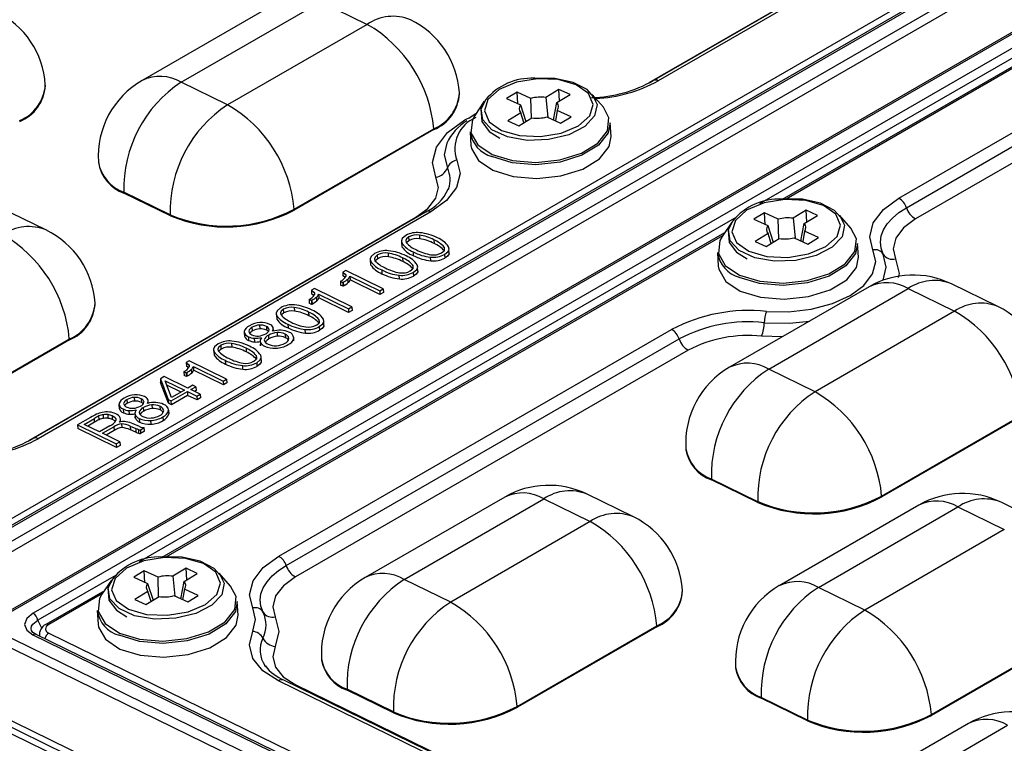
# Model space of a CAD drawing. Units: millimetres. Extents: x -595 to 7902, y -3776 to -2050.
# Drawn here: x 7096 to 7141, y -2388 to -2355 of the extents above; entities that cross this region are included whole.
import ezdxf

# ---------------------------------------------------------------- set-up
doc = ezdxf.new("R2010")
doc.units = ezdxf.units.MM
doc.header["$LTSCALE"] = 2.5
doc.linetypes.add('SLD-Solid', pattern=[0])

msp = doc.modelspace()

# ---------------------------------------------------------------- linework, layer by layer
at = {"color": 7, "linetype": 'SLD-Solid', "lineweight": 25}
for p, q in [((7180.484, -2329.318), (7091.844, -2380.489)), ((7091.74, -2379.496), (7178.15, -2329.612)), ((7092.07, -2380.824), (7180.71, -2329.653)), ((7178.704, -2329.617), (7092.145, -2379.586)), ((7092.279, -2379.593), (7178.838, -2329.623)), ((7183.347, -2330.776), (7094.707, -2381.946)), ((7094.84, -2381.953), (7183.48, -2330.782)), ((7183.046, -2331.678), (7096.487, -2381.648)), ((7137.757, -2407.794), (6994.468, -2337.807)), ((7138.252, -2407.742), (6994.94, -2337.743)), ((7139.159, -2349.048), (7124.778, -2357.35)), ((7139.382, -2349.058), (7125.001, -2357.36)), ((7152.773, -2350.005), (7130.653, -2362.775)), ((7107.826, -2353.671), (7101.462, -2357.345)), ((7103.245, -2357.427), (7109.609, -2353.753)), ((7109.609, -2353.753), (7111.724, -2354.787)), ((7135.975, -2362.72), (7150.357, -2354.418)), ((7111.724, -2354.787), (7105.36, -2358.46)), ((7136.321, -2363.15), (7150.702, -2354.848)), ((7151.117, -2355.363), (7136.735, -2363.665)), ((7097.052, -2357.586), (7097.049, -2357.543)), ((7105.36, -2358.46), (7103.245, -2357.427)), ((7120.469, -2357.76), (7119.871, -2358.124)), ((7120.976, -2357.993), (7120.469, -2357.76)), ((7120.501, -2358.282), (7120.469, -2357.76)), ((7115.935, -2357.954), (7115.933, -2357.912)), ((7118.563, -2357.876), (7118.082, -2358.168)), ((7118.082, -2358.168), (7118.714, -2358.458)), ((7119.194, -2358.165), (7118.563, -2357.876)), ((7118.596, -2358.404), (7118.563, -2357.876)), ((7119.219, -2359.063), (7119.194, -2358.165)), ((7119.871, -2358.124), (7119.959, -2359.022)), ((7120.378, -2358.357), (7120.976, -2357.993)), ((7122.499, -2358.571), (7121.985, -2357.981)), ((7117.069, -2358.296), (7116.634, -2358.948)), ((7118.714, -2358.458), (7118.965, -2359.218)), ((7120.225, -2359.15), (7120.378, -2358.357)), ((7118.733, -2358.817), (7118.135, -2359.181)), ((7118.643, -2359.414), (7119.24, -2359.05)), ((7118.877, -2359.271), (7118.733, -2358.817)), ((7119.917, -2359.009), (7120.548, -2359.298)), ((7120.231, -2359.123), (7120.203, -2359.14)), ((7120.397, -2358.716), (7120.311, -2359.189)), ((7121.029, -2359.006), (7120.397, -2358.716)), ((7120.548, -2359.298), (7121.029, -2359.006)), ((7108.397, -2363.22), (7114.761, -2359.546)), ((7114.761, -2359.546), (7114.764, -2359.588)), ((7118.135, -2359.181), (7118.643, -2359.414)), ((7118.982, -2359.207), (7118.958, -2359.196)), ((7122.847, -2359.904), (7122.806, -2359.274)), ((7114.764, -2359.588), (7108.4, -2363.262)), ((7116.419, -2359.684), (7116.46, -2360.314)), ((7099.47, -2361.065), (7099.473, -2361.108)), ((7102.749, -2363.475), (7100.633, -2362.442)), ((7100.636, -2362.484), (7100.633, -2362.442)), ((7102.751, -2363.517), (7100.636, -2362.484)), ((7115.436, -2362.291), (7115.419, -2362.336)), ((7097.079, -2364.167), (7094.964, -2363.134)), ((7114.411, -2363.335), (7096.493, -2373.678)), ((7114.633, -2363.345), (7096.716, -2373.688)), ((7102.751, -2363.517), (7102.749, -2363.475)), ((7108.4, -2363.262), (7108.397, -2363.22)), ((7129.843, -2363.385), (7129.363, -2363.678)), ((7130.475, -2363.675), (7129.843, -2363.385)), ((7129.876, -2363.913), (7129.843, -2363.385)), ((7131.749, -2363.27), (7131.151, -2363.634)), ((7131.659, -2363.866), (7132.257, -2363.502)), ((7132.257, -2363.502), (7131.749, -2363.27)), ((7131.782, -2363.792), (7131.749, -2363.27)), ((7133.779, -2364.081), (7133.265, -2363.491)), ((7128.349, -2363.806), (7127.915, -2364.457)), ((7129.363, -2363.678), (7129.994, -2363.967)), ((7129.994, -2363.967), (7130.245, -2364.727)), ((7130.5, -2364.572), (7130.475, -2363.675)), ((7131.151, -2363.634), (7131.239, -2364.532)), ((7131.506, -2364.66), (7131.659, -2363.866)), ((7128.025, -2364.292), (7102.369, -2379.103)), ((7113.639, -2364.652), (7113.628, -2364.483)), ((7114.108, -2364.4), (7114.119, -2364.569)), ((7130.013, -2364.327), (7129.415, -2364.691)), ((7130.157, -2364.781), (7130.013, -2364.327)), ((7131.197, -2364.519), (7131.829, -2364.808)), ((7131.677, -2364.226), (7131.591, -2364.699)), ((7132.309, -2364.515), (7131.677, -2364.226)), ((7131.829, -2364.808), (7132.309, -2364.515)), ((7113.287, -2364.646), (7113.287, -2364.657)), ((7113.29, -2364.7), (7113.298, -2364.815)), ((7113.301, -2364.764), (7113.312, -2364.933)), ((7113.639, -2364.652), (7113.525, -2364.746)), ((7114.769, -2364.618), (7114.78, -2364.787)), ((7115.233, -2364.949), (7115.244, -2365.118)), ((7129.415, -2364.691), (7129.923, -2364.924)), ((7129.923, -2364.924), (7130.521, -2364.56)), ((7130.262, -2364.717), (7130.238, -2364.706)), ((7131.511, -2364.633), (7131.483, -2364.65)), ((7134.127, -2365.414), (7134.087, -2364.784)), ((7112.211, -2365.476), (7112.2, -2365.307)), ((7112.68, -2365.224), (7112.691, -2365.393)), ((7113.817, -2365.167), (7113.828, -2365.336)), ((7114.627, -2365.576), (7114.617, -2365.406)), ((7115.255, -2365.278), (7115.266, -2365.447)), ((7115.467, -2365.22), (7115.456, -2365.051)), ((7127.7, -2365.194), (7127.74, -2365.823)), ((7111.859, -2365.47), (7111.86, -2365.481)), ((7111.862, -2365.524), (7111.87, -2365.639)), ((7111.873, -2365.588), (7111.884, -2365.757)), ((7112.211, -2365.476), (7112.097, -2365.57)), ((7113.342, -2365.442), (7113.352, -2365.611)), ((7113.806, -2365.773), (7113.816, -2365.943)), ((7110.75, -2366.012), (7110.61, -2366.092)), ((7110.61, -2366.092), (7110.621, -2366.261)), ((7112.456, -2366.845), (7110.75, -2366.012)), ((7110.939, -2366.273), (7112.298, -2366.937)), ((7110.939, -2366.273), (7110.95, -2366.442)), ((7112.39, -2365.991), (7112.4, -2366.16)), ((7113.2, -2366.4), (7113.189, -2366.231)), ((7113.827, -2366.102), (7113.838, -2366.271)), ((7114.039, -2366.045), (7114.028, -2365.875)), ((7110.516, -2366.507), (7110.504, -2366.514)), ((7110.504, -2366.514), (7110.609, -2366.565)), ((7110.504, -2366.514), (7110.515, -2366.683)), ((7110.619, -2366.734), (7110.515, -2366.683)), ((7110.609, -2366.565), (7110.635, -2366.55)), ((7110.609, -2366.565), (7110.619, -2366.734)), ((7110.646, -2366.719), (7110.619, -2366.734)), ((7110.635, -2366.55), (7110.646, -2366.719)), ((7110.864, -2366.568), (7110.853, -2366.399)), ((7112.308, -2367.106), (7110.95, -2366.442)), ((7134.617, -2366.757), (7128.253, -2370.43)), ((7140.487, -2367.66), (7138.372, -2366.627)), ((7109.322, -2366.836), (7109.182, -2366.917)), ((7109.182, -2366.917), (7109.193, -2367.086)), ((7111.028, -2367.669), (7109.322, -2366.836)), ((7109.511, -2367.097), (7110.87, -2367.761)), ((7109.511, -2367.097), (7109.522, -2367.266)), ((7112.298, -2366.937), (7112.456, -2366.845)), ((7112.298, -2366.937), (7112.308, -2367.106)), ((7112.467, -2367.014), (7112.308, -2367.106)), ((7112.456, -2366.845), (7112.467, -2367.014)), ((7130.036, -2370.513), (7136.4, -2366.839)), ((7136.4, -2366.839), (7138.515, -2367.872)), ((7099.318, -2367.547), (7099.316, -2367.505)), ((7109.088, -2367.331), (7109.076, -2367.338)), ((7109.076, -2367.338), (7109.181, -2367.39)), ((7109.076, -2367.338), (7109.087, -2367.507)), ((7109.192, -2367.559), (7109.087, -2367.507)), ((7109.181, -2367.39), (7109.207, -2367.375)), ((7109.181, -2367.39), (7109.192, -2367.559)), ((7109.218, -2367.544), (7109.192, -2367.559)), ((7109.207, -2367.375), (7109.218, -2367.544)), ((7109.436, -2367.393), (7109.425, -2367.224)), ((7110.881, -2367.93), (7109.522, -2367.266)), ((7110.87, -2367.761), (7111.028, -2367.669)), ((7111.028, -2367.669), (7111.039, -2367.838)), ((7107.575, -2367.943), (7107.576, -2367.954)), ((7107.579, -2367.997), (7107.586, -2368.112)), ((7107.59, -2368.061), (7107.601, -2368.23)), ((7107.928, -2367.949), (7107.814, -2368.043)), ((7107.928, -2367.949), (7107.917, -2367.78)), ((7108.397, -2367.697), (7108.408, -2367.866)), ((7109.058, -2367.915), (7109.069, -2368.084)), ((7110.87, -2367.761), (7110.881, -2367.93)), ((7111.039, -2367.838), (7110.881, -2367.93)), ((7138.515, -2367.872), (7132.151, -2371.546)), ((7106.813, -2368.505), (7106.824, -2368.674)), ((7107.13, -2368.567), (7107.141, -2368.736)), ((7108.106, -2368.464), (7108.117, -2368.633)), ((7109.522, -2368.246), (7109.533, -2368.415)), ((7109.756, -2368.517), (7109.745, -2368.348)), ((7106.118, -2368.839), (7106.129, -2369.008)), ((7106.5, -2368.773), (7106.489, -2368.604)), ((7107.246, -2369.137), (7107.235, -2368.968)), ((7107.454, -2368.776), (7107.448, -2368.673)), ((7107.619, -2368.848), (7107.629, -2369.017)), ((7107.691, -2379.049), (7125.608, -2368.705)), ((7107.985, -2368.912), (7107.996, -2369.081)), ((7108.916, -2368.873), (7108.905, -2368.703)), ((7109.544, -2368.575), (7109.555, -2368.744)), ((7091.78, -2372.812), (7098.144, -2369.139)), ((7098.147, -2369.181), (7091.783, -2372.855)), ((7098.144, -2369.139), (7098.147, -2369.181)), ((7105.072, -2369.598), (7105.061, -2369.428)), ((7105.541, -2369.345), (7105.552, -2369.514)), ((7106.309, -2369.035), (7106.319, -2369.204)), ((7106.574, -2369.106), (7106.585, -2369.275)), ((7106.844, -2369.213), (7106.855, -2369.382)), ((7106.854, -2369.289), (7106.865, -2369.458)), ((7108.036, -2379.478), (7125.954, -2369.135)), ((7108.389, -2369.224), (7108.378, -2369.055)), ((7104.72, -2369.591), (7104.721, -2369.603)), ((7104.723, -2369.646), (7104.731, -2369.76)), ((7104.734, -2369.71), (7104.745, -2369.879)), ((7105.072, -2369.598), (7104.958, -2369.692)), ((7106.202, -2369.563), (7106.213, -2369.732)), ((7106.666, -2369.895), (7106.677, -2370.064)), ((7126.368, -2369.65), (7108.451, -2379.993)), ((7103.611, -2370.133), (7103.471, -2370.214)), ((7103.471, -2370.214), (7103.482, -2370.383)), ((7105.317, -2370.966), (7103.611, -2370.133)), ((7105.251, -2370.113), (7105.261, -2370.282)), ((7106.06, -2370.521), (7106.05, -2370.352)), ((7106.688, -2370.223), (7106.699, -2370.392)), ((7106.9, -2370.166), (7106.889, -2369.997)), ((7103.377, -2370.628), (7103.365, -2370.635)), ((7103.365, -2370.635), (7103.47, -2370.687)), ((7103.365, -2370.635), (7103.376, -2370.805)), ((7103.48, -2370.856), (7103.376, -2370.805)), ((7103.47, -2370.687), (7103.496, -2370.672)), ((7103.47, -2370.687), (7103.48, -2370.856)), ((7103.496, -2370.672), (7103.507, -2370.841)), ((7103.724, -2370.69), (7103.714, -2370.521)), ((7103.8, -2370.394), (7105.158, -2371.058)), ((7103.8, -2370.394), (7103.811, -2370.563)), ((7105.169, -2371.227), (7103.811, -2370.563)), ((7132.151, -2371.546), (7130.036, -2370.513)), ((7102.466, -2370.854), (7102.296, -2370.953)), ((7102.296, -2370.953), (7102.656, -2371.9)), ((7102.296, -2370.953), (7102.307, -2371.122)), ((7102.667, -2372.07), (7102.307, -2371.122)), ((7103.551, -2371.384), (7102.466, -2370.854)), ((7102.511, -2371.045), (7103.392, -2371.475)), ((7102.802, -2371.816), (7102.511, -2371.045)), ((7103.239, -2371.564), (7102.587, -2371.246)), ((7103.507, -2370.841), (7103.48, -2370.856)), ((7103.778, -2371.253), (7103.551, -2371.384)), ((7103.914, -2371.319), (7103.778, -2371.253)), ((7105.158, -2371.058), (7105.317, -2370.966)), ((7105.158, -2371.058), (7105.169, -2371.227)), ((7105.328, -2371.135), (7105.169, -2371.227)), ((7105.317, -2370.966), (7105.328, -2371.135)), ((7102.792, -2371.967), (7103.528, -2371.542)), ((7103.392, -2371.475), (7102.802, -2371.816)), ((7103.539, -2371.711), (7102.803, -2372.136)), ((7103.528, -2371.542), (7103.957, -2371.751)), ((7103.528, -2371.542), (7103.539, -2371.711)), ((7103.968, -2371.92), (7103.539, -2371.711)), ((7103.687, -2371.45), (7103.914, -2371.319)), ((7104.116, -2371.66), (7103.687, -2371.45)), ((7103.925, -2371.488), (7103.851, -2371.53)), ((7103.914, -2371.319), (7103.925, -2371.488)), ((7103.957, -2371.751), (7104.116, -2371.66)), ((7104.116, -2371.66), (7104.127, -2371.829)), ((7100.406, -2372.136), (7100.417, -2372.305)), ((7100.789, -2372.07), (7100.778, -2371.901)), ((7101.102, -2371.802), (7101.112, -2371.971)), ((7101.418, -2371.864), (7101.429, -2372.033)), ((7101.743, -2372.073), (7101.737, -2371.97)), ((7101.907, -2372.145), (7101.918, -2372.314)), ((7102.656, -2371.9), (7102.792, -2371.967)), ((7102.656, -2371.9), (7102.667, -2372.07)), ((7102.803, -2372.136), (7102.667, -2372.07)), ((7102.803, -2372.136), (7102.792, -2371.967)), ((7103.957, -2371.751), (7103.968, -2371.92)), ((7104.127, -2371.829), (7103.968, -2371.92)), ((7099.709, -2372.761), (7099.698, -2372.592)), ((7099.919, -2372.76), (7099.909, -2372.591)), ((7100.597, -2372.332), (7100.608, -2372.501)), ((7100.863, -2372.403), (7100.873, -2372.573)), ((7101.133, -2372.51), (7101.144, -2372.679)), ((7101.142, -2372.586), (7101.153, -2372.755)), ((7101.534, -2372.434), (7101.523, -2372.265)), ((7102.274, -2372.209), (7102.285, -2372.378)), ((7102.677, -2372.521), (7102.666, -2372.352)), ((7102.668, -2372.391), (7102.679, -2372.56)), ((7099.114, -2372.717), (7098.523, -2373.058)), ((7098.817, -2373.033), (7099.287, -2372.762)), ((7099.518, -2373.375), (7098.817, -2373.033)), ((7099.298, -2372.931), (7098.982, -2373.113)), ((7099.298, -2372.931), (7099.287, -2372.762)), ((7099.501, -2372.821), (7099.491, -2372.652)), ((7100.115, -2372.816), (7100.105, -2372.647)), ((7100.484, -2372.923), (7100.477, -2372.812)), ((7100.528, -2373.014), (7100.539, -2373.183)), ((7101.341, -2373.134), (7101.053, -2373.014)), ((7101.333, -2372.764), (7101.344, -2372.933)), ((7101.852, -2372.862), (7101.863, -2373.031)), ((7102.406, -2372.695), (7102.417, -2372.864)), ((7135.188, -2376.305), (7141.552, -2372.631)), ((7141.555, -2372.674), (7135.191, -2376.347)), ((7098.523, -2373.058), (7100.286, -2373.919)), ((7098.523, -2373.058), (7098.534, -2373.227)), ((7100.297, -2374.088), (7098.534, -2373.227)), ((7099.995, -2373.1), (7099.518, -2373.375)), ((7099.653, -2373.441), (7100.173, -2373.142)), ((7100.444, -2373.828), (7099.653, -2373.441)), ((7100.183, -2373.311), (7099.818, -2373.522)), ((7100.173, -2373.142), (7100.183, -2373.311)), ((7100.915, -2373.116), (7101.169, -2373.22)), ((7100.915, -2373.116), (7100.926, -2373.285)), ((7101.18, -2373.389), (7100.926, -2373.285)), ((7101.169, -2373.22), (7101.18, -2373.389)), ((7101.293, -2373.265), (7101.304, -2373.434)), ((7101.385, -2373.285), (7101.563, -2373.182)), ((7101.385, -2373.285), (7101.396, -2373.454)), ((7101.574, -2373.351), (7101.396, -2373.454)), ((7101.574, -2373.351), (7101.563, -2373.182)), ((7100.286, -2373.919), (7100.444, -2373.828)), ((7100.286, -2373.919), (7100.297, -2374.088)), ((7100.444, -2373.828), (7100.455, -2373.997)), ((7100.455, -2373.997), (7100.297, -2374.088)), ((7126.261, -2374.151), (7126.264, -2374.193)), ((7129.539, -2376.561), (7127.424, -2375.527)), ((7127.427, -2375.57), (7127.424, -2375.527)), ((7129.542, -2376.603), (7127.427, -2375.57)), ((7118, -2376.349), (7111.636, -2380.023)), ((7113.419, -2380.106), (7119.783, -2376.432)), ((7119.783, -2376.432), (7121.898, -2377.465)), ((7123.87, -2377.252), (7121.755, -2376.219)), ((7129.542, -2376.603), (7129.539, -2376.561)), ((7135.191, -2376.347), (7135.188, -2376.305)), ((7142.754, -2377.621), (7140.639, -2376.588)), ((7136.884, -2376.718), (7130.52, -2380.392)), ((7132.303, -2380.475), (7138.667, -2376.801)), ((7138.667, -2376.801), (7140.782, -2377.834)), ((7121.898, -2377.465), (7115.534, -2381.139)), ((7140.782, -2377.834), (7134.418, -2381.508)), ((7101.559, -2379.713), (7101.079, -2380.006)), ((7102.191, -2380.003), (7101.559, -2379.713)), ((7101.592, -2380.241), (7101.559, -2379.713)), ((7103.465, -2379.598), (7102.867, -2379.962)), ((7103.972, -2379.831), (7103.465, -2379.598)), ((7103.497, -2380.12), (7103.465, -2379.598)), ((7100.065, -2380.134), (7099.63, -2380.786)), ((7101.079, -2380.006), (7101.71, -2380.296)), ((7102.216, -2380.9), (7102.191, -2380.003)), ((7102.867, -2379.962), (7102.955, -2380.866)), ((7103.221, -2380.988), (7103.375, -2380.195)), ((7103.375, -2380.195), (7103.972, -2379.831)), ((7105.495, -2380.409), (7104.981, -2379.819)), ((7115.534, -2381.139), (7113.419, -2380.106)), ((7099.74, -2380.621), (7097.074, -2382.16)), ((7101.729, -2380.655), (7101.131, -2381.019)), ((7101.71, -2380.296), (7101.961, -2381.056)), ((7101.873, -2381.109), (7101.729, -2380.655)), ((7103.393, -2380.554), (7103.307, -2381.027)), ((7104.025, -2380.844), (7103.393, -2380.554)), ((7126.109, -2380.633), (7126.107, -2380.591)), ((7134.418, -2381.508), (7132.303, -2380.475)), ((7101.131, -2381.019), (7101.639, -2381.252)), ((7101.639, -2381.252), (7102.236, -2380.888)), ((7101.978, -2381.045), (7101.954, -2381.034)), ((7102.913, -2380.847), (7103.544, -2381.136)), ((7103.227, -2380.961), (7103.199, -2380.978)), ((7103.544, -2381.136), (7104.025, -2380.844)), ((7105.843, -2381.742), (7105.802, -2381.112)), ((7099.415, -2381.522), (7099.456, -2382.152)), ((7138.801, -2403.95), (7094.839, -2382.477)), ((7118.571, -2385.898), (7124.935, -2382.224)), ((7124.938, -2382.266), (7118.574, -2385.94)), ((7124.935, -2382.224), (7124.938, -2382.266)), ((7094.643, -2382.831), (7138.605, -2404.303)), ((7096.484, -2382.633), (7138.372, -2403.092)), ((7138.52, -2403.076), (7096.632, -2382.617)), ((7097.206, -2382.558), (7138.945, -2402.945)), ((7137.455, -2386.267), (7143.819, -2382.593)), ((7143.821, -2382.635), (7137.457, -2386.309)), ((7109.644, -2383.744), (7109.647, -2383.786)), ((7107.101, -2384.088), (7107.066, -2384.039)), ((7128.528, -2384.113), (7128.531, -2384.155)), ((7115.669, -2388.633), (7107.675, -2384.729)), ((7115.916, -2388.607), (7107.922, -2384.702)), ((7108.438, -2384.902), (7116.432, -2388.807)), ((7112.922, -2386.153), (7110.807, -2385.12)), ((7110.81, -2385.163), (7110.807, -2385.12)), ((7112.925, -2386.196), (7110.81, -2385.163)), ((7131.806, -2386.522), (7129.691, -2385.489)), ((7129.694, -2385.531), (7129.691, -2385.489)), ((7131.809, -2386.565), (7129.694, -2385.531)), ((7094.384, -2386.002), (7106.013, -2391.682)), ((7118.574, -2385.94), (7118.571, -2385.898)), ((7112.925, -2386.196), (7112.922, -2386.153)), ((7131.809, -2386.565), (7131.806, -2386.522)), ((7137.457, -2386.309), (7137.455, -2386.267)), ((7139.151, -2386.68), (7132.787, -2390.354)), ((7134.569, -2390.436), (7140.933, -2386.763))]:
    msp.add_line(p, q, dxfattribs=at)
at = {"color": 8, "linetype": 'SLD-Solid', "lineweight": 25}
for p, q in [((7124.588, -2357.442), (7138.698, -2349.297)), ((7153.313, -2349.298), (7129.615, -2362.978)), ((7152.683, -2350.141), (7130.83, -2362.757)), ((7096.304, -2373.77), (7113.949, -2363.584)), ((7128.564, -2363.585), (7101.331, -2379.306)), ((7113.949, -2363.584), (7113.965, -2363.592)), ((7127.934, -2364.428), (7102.545, -2379.085)), ((7130.669, -2369.036), (7129.716, -2369.014)), ((7100.28, -2379.913), (7096.711, -2381.973)), ((7099.65, -2380.756), (7097.207, -2382.166)), ((7096.906, -2382.354), (7096.711, -2381.973)), ((7108.438, -2384.902), (7108.385, -2384.928))]:
    msp.add_line(p, q, dxfattribs=at)
at = {"color": 7, "linetype": 'SLD-Solid', "lineweight": 25, "flags": 128}
for points in [[(7117.849, -2359.626), (7118.669, -2359.864), (7119.624, -2359.906), (7120.569, -2359.748), (7121.359, -2359.413), (7121.875, -2358.953), (7122.038, -2358.436), (7121.823, -2357.943), (7121.262, -2357.547), (7120.442, -2357.31), (7119.487, -2357.267), (7118.543, -2357.426), (7117.752, -2357.76), (7117.236, -2358.221), (7117.073, -2358.738), (7117.288, -2359.231), (7117.849, -2359.626)], [(7122.149, -2358.264), (7122.136, -2358.199), (7121.752, -2357.766), (7121.121, -2357.44), (7120.291, -2357.256), (7119.377, -2357.245), (7119.355, -2357.249)], [(7117.128, -2358.236), (7116.906, -2358.667), (7116.954, -2359.222), (7117.295, -2359.676), (7117.776, -2359.977)], [(7116.634, -2358.948), (7116.527, -2359.142), (7116.461, -2359.73), (7116.775, -2360.278), (7117.43, -2360.718), (7118.348, -2360.999), (7119.418, -2361.085), (7120.511, -2360.968), (7121.494, -2360.661), (7122.25, -2360.2), (7122.688, -2359.642), (7122.753, -2359.054), (7122.499, -2358.571)], [(7116.683, -2358.875), (7116.611, -2358.911), (7116.363, -2359.084)], [(7122.806, -2359.274), (7122.721, -2359.732), (7122.28, -2360.294), (7121.517, -2360.759), (7120.524, -2361.069), (7119.422, -2361.188), (7118.343, -2361.1), (7117.416, -2360.817)], [(7116.46, -2360.314), (7116.479, -2360.45), (7116.796, -2361.002), (7117.457, -2361.446), (7118.383, -2361.73), (7119.462, -2361.817), (7120.565, -2361.699), (7121.557, -2361.388), (7122.32, -2360.924), (7122.761, -2360.361), (7122.847, -2359.904)], [(7115.816, -2360.985), (7115.96, -2361.587), (7115.8, -2362.223), (7115.338, -2362.828), (7114.633, -2363.345)], [(7113.949, -2363.584), (7114.494, -2363.184), (7114.851, -2362.716), (7114.975, -2362.224), (7114.863, -2361.759)], [(7134.792, -2365.08), (7134.649, -2364.479), (7134.808, -2363.843), (7135.271, -2363.237), (7135.975, -2362.72)], [(7129.129, -2365.136), (7129.949, -2365.373), (7130.904, -2365.416), (7131.849, -2365.258), (7132.639, -2364.923), (7133.155, -2364.462), (7133.318, -2363.946), (7133.103, -2363.453), (7132.543, -2363.057), (7131.723, -2362.82), (7130.768, -2362.777), (7129.823, -2362.935), (7129.032, -2363.27), (7128.517, -2363.731), (7128.354, -2364.247), (7128.569, -2364.741), (7129.129, -2365.136)], [(7133.429, -2363.774), (7133.416, -2363.708), (7133.032, -2363.276), (7132.401, -2362.949), (7131.571, -2362.766), (7130.658, -2362.754), (7130.635, -2362.758)], [(7135.26, -2365.266), (7135.162, -2364.996), (7135.131, -2364.717), (7135.169, -2364.436), (7135.274, -2364.157), (7135.446, -2363.884), (7135.68, -2363.622), (7135.973, -2363.376), (7136.321, -2363.15)], [(7128.409, -2363.745), (7128.186, -2364.177), (7128.234, -2364.732), (7128.575, -2365.186), (7129.057, -2365.487)], [(7136.735, -2363.665), (7136.191, -2364.065), (7135.833, -2364.533), (7135.71, -2365.025), (7135.821, -2365.49)], [(7113.492, -2364.417), (7113.329, -2364.551), (7113.284, -2364.665), (7113.301, -2364.764)], [(7113.628, -2364.483), (7113.514, -2364.577), (7113.484, -2364.653), (7113.501, -2364.728), (7113.51, -2364.745)], [(7127.915, -2364.457), (7127.807, -2364.652), (7127.742, -2365.24), (7128.055, -2365.787), (7128.711, -2366.228), (7129.629, -2366.508), (7130.699, -2366.595), (7131.791, -2366.478), (7132.775, -2366.17), (7133.531, -2365.71), (7133.968, -2365.152), (7134.034, -2364.564), (7133.779, -2364.081)], [(7115.119, -2365.211), (7115.232, -2365.116), (7115.259, -2365.039), (7115.233, -2364.949)], [(7115.255, -2365.278), (7115.413, -2365.147), (7115.458, -2365.038), (7115.439, -2364.932)], [(7134.087, -2364.784), (7134.001, -2365.241), (7133.56, -2365.804), (7132.797, -2366.269), (7131.805, -2366.579), (7130.702, -2366.697), (7129.623, -2366.61), (7128.697, -2366.327)], [(7112.065, -2365.241), (7111.901, -2365.376), (7111.856, -2365.49), (7111.873, -2365.588)], [(7112.2, -2365.307), (7112.086, -2365.401), (7112.057, -2365.477), (7112.073, -2365.552), (7112.082, -2365.569)], [(7115.457, -2365.221), (7115.459, -2365.251), (7115.386, -2365.359), (7115.266, -2365.447)], [(7127.74, -2365.823), (7127.759, -2365.96), (7128.076, -2366.512), (7128.737, -2366.956), (7129.663, -2367.239), (7130.743, -2367.327), (7131.845, -2367.208), (7132.838, -2366.898), (7133.6, -2366.434), (7134.042, -2365.871), (7134.127, -2365.414)], [(7129.937, -2367.883), (7130.942, -2367.906), (7131.981, -2367.785), (7132.948, -2367.525), (7133.751, -2367.158), (7134.371, -2366.703), (7134.778, -2366.17), (7134.919, -2365.61), (7134.792, -2365.08)], [(7113.692, -2366.036), (7113.804, -2365.941), (7113.831, -2365.864), (7113.806, -2365.773)], [(7113.827, -2366.102), (7113.986, -2365.971), (7114.03, -2365.862), (7114.011, -2365.756)], [(7110.61, -2366.092), (7110.72, -2366.177), (7110.748, -2366.228), (7110.75, -2366.286)], [(7110.718, -2366.339), (7110.692, -2366.309), (7110.621, -2366.261)], [(7114.029, -2366.045), (7114.031, -2366.076), (7113.958, -2366.184), (7113.838, -2366.271)], [(7109.182, -2366.917), (7109.292, -2367.002), (7109.321, -2367.052), (7109.323, -2367.11)], [(7109.291, -2367.163), (7109.264, -2367.133), (7109.193, -2367.086)], [(7107.781, -2367.714), (7107.618, -2367.849), (7107.573, -2367.963), (7107.59, -2368.061)], [(7107.917, -2367.78), (7107.803, -2367.874), (7107.773, -2367.95), (7107.789, -2368.025), (7107.798, -2368.042)], [(7109.408, -2368.508), (7109.521, -2368.413), (7109.548, -2368.337), (7109.522, -2368.246)], [(7109.544, -2368.575), (7109.702, -2368.444), (7109.747, -2368.335), (7109.728, -2368.229)], [(7109.746, -2368.518), (7109.748, -2368.548), (7109.675, -2368.656), (7109.555, -2368.744)], [(7106.5, -2368.773), (7106.434, -2368.816), (7106.377, -2368.88)], [(7107.223, -2368.794), (7107.183, -2368.759), (7107.141, -2368.736)], [(7104.926, -2369.362), (7104.762, -2369.497), (7104.717, -2369.611), (7104.734, -2369.71)], [(7105.061, -2369.428), (7104.947, -2369.523), (7104.918, -2369.599), (7104.934, -2369.673), (7104.943, -2369.691)], [(7106.865, -2369.458), (7106.854, -2369.406), (7106.857, -2369.382)], [(7107.246, -2369.137), (7107.15, -2369.202), (7107.078, -2369.284)], [(7106.553, -2370.157), (7106.665, -2370.062), (7106.692, -2369.985), (7106.666, -2369.895)], [(7106.688, -2370.223), (7106.847, -2370.093), (7106.891, -2369.984), (7106.872, -2369.877)], [(7103.471, -2370.214), (7103.581, -2370.299), (7103.609, -2370.349), (7103.611, -2370.407)], [(7106.89, -2370.166), (7106.892, -2370.197), (7106.819, -2370.305), (7106.699, -2370.392)], [(7103.579, -2370.46), (7103.553, -2370.43), (7103.482, -2370.383)], [(7100.789, -2372.07), (7100.723, -2372.113), (7100.666, -2372.177)], [(7101.512, -2372.091), (7101.472, -2372.056), (7101.429, -2372.033)], [(7101.534, -2372.434), (7101.438, -2372.499), (7101.366, -2372.581)], [(7100.105, -2372.647), (7100.185, -2372.693), (7100.264, -2372.776), (7100.271, -2372.851)], [(7100.238, -2372.902), (7100.218, -2372.879), (7100.115, -2372.816)], [(7101.153, -2372.755), (7101.143, -2372.703), (7101.145, -2372.679)], [(7100.845, -2381.464), (7101.665, -2381.702), (7102.62, -2381.744), (7103.565, -2381.586), (7104.355, -2381.251), (7104.871, -2380.791), (7105.034, -2380.274), (7104.819, -2379.781), (7104.258, -2379.385), (7103.438, -2379.148), (7102.483, -2379.105), (7101.539, -2379.263), (7100.748, -2379.598), (7100.232, -2380.059), (7100.069, -2380.575), (7100.285, -2381.069), (7100.845, -2381.464)], [(7105.145, -2380.102), (7105.132, -2380.037), (7104.748, -2379.604), (7104.117, -2379.278), (7103.287, -2379.094), (7102.373, -2379.083), (7102.351, -2379.087)], [(7106.508, -2381.408), (7106.364, -2380.807), (7106.524, -2380.171), (7106.986, -2379.565), (7107.691, -2379.049)], [(7106.976, -2381.594), (7106.877, -2381.324), (7106.847, -2381.045), (7106.884, -2380.764), (7106.99, -2380.485), (7107.161, -2380.212), (7107.396, -2379.95), (7107.689, -2379.704), (7108.036, -2379.478)], [(7100.124, -2380.073), (7099.902, -2380.505), (7099.95, -2381.06), (7100.291, -2381.514), (7100.772, -2381.815)], [(7108.451, -2379.993), (7107.907, -2380.393), (7107.549, -2380.861), (7107.425, -2381.353), (7107.537, -2381.818)], [(7099.63, -2380.786), (7099.523, -2380.98), (7099.457, -2381.568), (7099.771, -2382.115), (7100.427, -2382.556), (7101.344, -2382.836), (7102.414, -2382.923), (7103.507, -2382.806), (7104.49, -2382.498), (7105.246, -2382.038), (7105.684, -2381.48), (7105.749, -2380.892), (7105.495, -2380.409)], [(7105.802, -2381.112), (7105.717, -2381.569), (7105.276, -2382.132), (7104.513, -2382.597), (7103.521, -2382.907), (7102.418, -2383.025), (7101.339, -2382.938), (7100.413, -2382.655)], [(7106.505, -2382.475), (7106.635, -2381.936), (7106.508, -2381.408)], [(7096.487, -2381.648), (7096.2, -2381.887), (7096.099, -2382.158), (7096.199, -2382.42), (7096.484, -2382.633)], [(7099.456, -2382.152), (7099.475, -2382.288), (7099.792, -2382.84), (7100.453, -2383.284), (7101.379, -2383.567), (7102.459, -2383.655), (7103.561, -2383.537), (7104.553, -2383.226), (7105.316, -2382.762), (7105.757, -2382.199), (7105.843, -2381.742)], [(7107.537, -2381.818), (7107.696, -2382.482), (7107.533, -2383.16)], [(7096.632, -2382.617), (7096.485, -2382.525), (7096.418, -2382.433)], [(7097.207, -2382.166), (7097.094, -2382.262), (7097.054, -2382.369), (7097.094, -2382.473), (7097.14, -2382.519), (7097.206, -2382.558)], [(7107.675, -2384.729), (7106.973, -2384.275), (7106.514, -2383.711), (7106.358, -2383.09), (7106.505, -2382.475)], [(7107.533, -2383.16), (7107.419, -2383.635), (7107.54, -2384.116), (7107.895, -2384.552), (7108.438, -2384.902)]]:
    msp.add_lwpolyline(points, dxfattribs=at)
at = {"color": 8, "linetype": 'SLD-Solid', "lineweight": 25, "flags": 128}
for points in [[(7121.985, -2357.981), (7122.208, -2358.443), (7122.1, -2358.965), (7121.649, -2359.446), (7120.916, -2359.823), (7120, -2360.044), (7119.024, -2360.079), (7118.122, -2359.924), (7117.413, -2359.599), (7116.995, -2359.149), (7116.923, -2358.634), (7117.069, -2358.296)], [(7114.863, -2361.759), (7114.704, -2361.093), (7114.881, -2360.389), (7115.393, -2359.719), (7116.173, -2359.146), (7116.464, -2359.013)], [(7115.358, -2360.207), (7115.242, -2360.735), (7115.383, -2361.337)], [(7133.265, -2363.491), (7133.488, -2363.953), (7133.38, -2364.474), (7132.929, -2364.956), (7132.196, -2365.333), (7131.28, -2365.553), (7130.305, -2365.589), (7129.402, -2365.433), (7128.693, -2365.109), (7128.275, -2364.658), (7128.203, -2364.143), (7128.349, -2363.806)], [(7135.256, -2366.459), (7135.401, -2365.869), (7135.26, -2365.266)], [(7135.821, -2365.49), (7135.98, -2366.156), (7135.937, -2366.33)], [(7129.837, -2368.397), (7130.979, -2368.422), (7131.898, -2368.326)], [(7104.981, -2379.819), (7105.204, -2380.281), (7105.096, -2380.803), (7104.645, -2381.284), (7103.912, -2381.661), (7102.996, -2381.882), (7102.021, -2381.917), (7101.118, -2381.762), (7100.409, -2381.437), (7099.991, -2380.987), (7099.919, -2380.472), (7100.065, -2380.134)], [(7096.421, -2382.434), (7096.405, -2382.348), (7096.425, -2382.243), (7096.485, -2382.143), (7096.711, -2381.973)]]:
    msp.add_lwpolyline(points, dxfattribs=at)
at = {"color": 7, "linetype": 'SLD-Solid', "lineweight": 25}
for centre, radius, start, end in [((7093.057, -2357.799), 4, 3.6714, 63.9675), ((7111.941, -2358.168), 4, 3.6714, 63.9675), ((7108.672, -2360.083), 6.112, 5.0383, 60.0496), ((7119.219, -2359.948), 2.703, 87.1278, 140.6796), ((7095.16, -2357.466), 1.895, 292.3205, 356.3782), ((7103.462, -2360.809), 4, 119.9973, 183.6714), ((7106.404, -2362.26), 5.773, 123.1732, 181.809), ((7121.862, -2352.272), 5.852, 270.9862, 299.837), ((7114.044, -2357.835), 1.895, 292.3199, 356.379), ((7119.63, -2359.748), 1.642, 81.5635, 105.38), ((7108.519, -2363.293), 5.773, 123.174, 181.8082), ((7102.308, -2363.756), 6.112, 5.0378, 60.0498), ((7118.939, -2358.626), 0.281, 143.1064, 222.8209), ((7120.172, -2358.548), 0.281, 323.1107, 42.8231), ((7119.481, -2357.426), 1.642, 261.5601, 285.3833), ((7117.523, -2361.229), 2.394, 121.4146, 154.7082), ((7117.79, -2359.483), 1.386, 188.3587, 254.3514), ((7101.233, -2360.8), 1.787, 189.9111, 250.4879), ((7114.749, -2361.087), 0.682, 279.6775, 338.5044), ((7115.912, -2361.545), 0.568, 99.6794, 158.5074), ((7113.529, -2361.468), 2.067, 294.301, 336.1638), ((7135.601, -2363.376), 0.755, 17.4112, 60.2526), ((7130.5, -2365.458), 2.703, 87.1243, 140.6831), ((7137.185, -2362.879), 0.906, 197.4117, 240.252), ((7105.303, -2357.385), 6.604, 247.2435, 297.9341), ((7105.306, -2357.427), 6.604, 247.2435, 297.934), ((7114.513, -2363.544), 0.233, 58.7388, 115.9702), ((7130.91, -2365.258), 1.642, 81.5621, 105.3815), ((7130.219, -2364.136), 0.281, 143.1065, 222.8241), ((7131.453, -2364.057), 0.281, 323.1092, 42.8214), ((7092.055, -2369.675), 6.112, 5.0379, 60.0497), ((7095.324, -2367.761), 4, 3.6714, 63.9675), ((7114.008, -2365.351), 1.067, 83.6381, 118.8669), ((7113.99, -2365.142), 0.752, 80.9503, 118.7423), ((7113.8, -2366.446), 2.07, 62.0652, 81.4326), ((7113.918, -2366.482), 2.201, 62.6342, 84.5871), ((7130.762, -2362.936), 1.642, 261.5623, 285.3823), ((7114.252, -2364.079), 1.171, 215.7829, 248.2443), ((7114.189, -2364.342), 1.058, 213.9838, 250.0424), ((7114.488, -2363.858), 1.321, 222.1821, 247.1841), ((7114.001, -2365.311), 0.752, 80.9451, 118.7474), ((7113.811, -2366.615), 2.07, 62.0661, 81.4326), ((7114.274, -2365.802), 1.284, 41.6183, 67.2866), ((7114.285, -2365.971), 1.284, 41.6176, 67.2873), ((7114.519, -2365.566), 1.117, 34.5829, 68.408), ((7112.58, -2366.176), 1.067, 83.6383, 118.8669), ((7112.562, -2365.967), 0.752, 80.9472, 118.7454), ((7112.573, -2366.136), 0.752, 80.9452, 118.7475), ((7112.372, -2367.27), 2.07, 62.0654, 81.4324), ((7112.383, -2367.44), 2.07, 62.0663, 81.4324), ((7112.491, -2367.306), 2.201, 62.6339, 84.5872), ((7113.091, -2366.39), 1.117, 34.583, 68.4082), ((7114.848, -2363.179), 2.239, 242.5925, 264.0592), ((7114.881, -2363.274), 2.315, 242.948, 263.7042), ((7114.961, -2363.214), 2.106, 242.1153, 261.0889), ((7114.731, -2364.328), 1.085, 263.9466, 298.8849), ((7114.758, -2364.558), 0.746, 260.5266, 298.9919), ((7129.071, -2364.992), 1.386, 188.359, 254.3513), ((7134.896, -2365.499), 0.432, 32.6425, 103.9212), ((7135.696, -2364.987), 0.518, 212.6412, 283.9228), ((7112.824, -2364.903), 1.171, 215.7825, 248.2441), ((7112.762, -2365.166), 1.058, 213.9836, 250.0427), ((7113.06, -2364.683), 1.321, 222.1817, 247.1841), ((7112.846, -2366.626), 1.284, 41.6187, 67.2862), ((7112.857, -2366.795), 1.284, 41.6176, 67.2873), ((7114.737, -2364.472), 1.109, 264.3307, 298.4975), ((7110.318, -2366.063), 0.486, 293.9809, 332.7497), ((7110.693, -2366.198), 0.257, 308.3277, 342.9532), ((7113.42, -2364.003), 2.239, 242.5917, 264.0593), ((7113.453, -2364.099), 2.315, 242.9475, 263.7047), ((7113.533, -2364.038), 2.106, 242.1142, 261.0892), ((7113.303, -2365.152), 1.085, 263.9465, 298.885), ((7113.309, -2365.296), 1.109, 264.3337, 298.4945), ((7113.33, -2365.383), 0.746, 260.5261, 298.9924), ((7136.617, -2370.221), 4, 63.9675, 119.9973), ((7109.983, -2365.377), 1.342, 299.0558, 310.3931), ((7110.036, -2365.607), 1.268, 298.7247, 310.7243), ((7110.695, -2366.36), 0.268, 309.0631, 342.2191), ((7108.89, -2366.887), 0.486, 293.9809, 332.7497), ((7109.266, -2367.022), 0.257, 308.3277, 342.9532), ((7097.427, -2367.427), 1.895, 292.3243, 356.3745), ((7108.297, -2368.648), 1.067, 83.6381, 118.8669), ((7108.207, -2369.779), 2.201, 62.6337, 84.5874), ((7108.555, -2366.202), 1.342, 299.0558, 310.3931), ((7108.609, -2366.432), 1.268, 298.7247, 310.7243), ((7109.267, -2367.185), 0.268, 309.0631, 342.2191), ((7138.732, -2371.254), 4, 3.6714, 63.9675), ((7108.54, -2367.376), 1.171, 215.7824, 248.2442), ((7108.777, -2367.155), 1.32, 222.1813, 247.1842), ((7108.278, -2368.439), 0.752, 80.9472, 118.7454), ((7108.289, -2368.608), 0.752, 80.9495, 118.7467), ((7108.088, -2369.743), 2.07, 62.0662, 81.4323), ((7108.099, -2369.913), 2.07, 62.0674, 81.4302), ((7108.562, -2369.099), 1.284, 41.6176, 67.2875), ((7108.573, -2369.268), 1.284, 41.6174, 67.2878), ((7108.808, -2368.863), 1.117, 34.5815, 68.409), ((7129.129, -2375.432), 7.593, 83.8863, 117.627), ((7131.317, -2368.42), 1.481, 158.743, 179.1233), ((7135.463, -2373.168), 6.112, 5.038, 60.0496), ((7106.504, -2368.91), 0.401, 111.8278, 164.7986), ((7106.901, -2369.474), 1.085, 93.6789, 120.2554), ((7106.859, -2369.237), 0.733, 93.628, 120.329), ((7106.856, -2369.13), 0.626, 64.0599, 93.9445), ((7106.909, -2369.262), 0.873, 64.61, 95.0664), ((7107.068, -2368.751), 0.194, 8.6603, 71.5233), ((7107.181, -2368.742), 0.288, 27.5846, 69.213), ((7108.478, -2367.639), 1.058, 213.9841, 250.0427), ((7109.137, -2366.476), 2.239, 242.5908, 264.061), ((7109.25, -2366.511), 2.106, 242.1133, 261.0911), ((7109.046, -2367.856), 0.746, 260.5215, 298.9934), ((7129.112, -2375.17), 6.812, 83.8909, 117.6226), ((7128.061, -2368.37), 1.776, 338.7378, 359.1295), ((7106.4, -2368.764), 0.286, 188.144, 251.3842), ((7106.393, -2368.951), 0.264, 192.4167, 253.9053), ((7106.59, -2368.856), 0.272, 111.9381, 164.8157), ((7106.546, -2368.736), 0.223, 192.7839, 250.7671), ((7106.729, -2368.415), 0.59, 244.2062, 274.0217), ((7106.87, -2369.406), 0.733, 93.6358, 120.3272), ((7106.718, -2368.25), 0.756, 274.0347, 300.3209), ((7106.867, -2369.299), 0.626, 64.0637, 93.9389), ((7107.352, -2369.276), 0.33, 110.9151, 163.81), ((7106.998, -2368.65), 0.272, 291.9312, 344.8241), ((7107.687, -2369.739), 0.893, 94.3982, 120.4306), ((7107.236, -2368.674), 0.21, 328.3206, 18.0393), ((7107.738, -2369.943), 1.203, 86.9522, 105.5938), ((7107.684, -2369.553), 0.708, 64.8161, 95.2913), ((7107.695, -2369.722), 0.708, 64.8141, 95.2933), ((7107.775, -2369.632), 0.891, 64.7796, 88.2414), ((7107.894, -2369.165), 0.268, 10.8905, 70.241), ((7109.17, -2366.571), 2.315, 242.9472, 263.7049), ((7108.059, -2369.134), 0.323, 7.1338, 72.7348), ((7109.02, -2367.625), 1.085, 263.943, 298.8858), ((7109.026, -2367.769), 1.109, 264.3337, 298.4946), ((7125.233, -2369.361), 0.755, 17.413, 60.2517), ((7129.091, -2374.852), 5.871, 83.8862, 117.6273), ((7105.441, -2370.297), 1.067, 83.6381, 118.8671), ((7105.423, -2370.088), 0.752, 80.9478, 118.745), ((7105.233, -2371.392), 2.07, 62.0662, 81.4323), ((7105.352, -2371.427), 2.201, 62.6341, 84.587), ((7106.627, -2368.378), 0.73, 244.163, 265.8376), ((7106.638, -2368.546), 0.731, 244.1773, 265.8233), ((7106.639, -2367.876), 1.232, 266.984, 282.4269), ((7106.653, -2368.2), 1.078, 266.3728, 280.3699), ((7107.066, -2369.229), 0.221, 137.3689, 195.7939), ((7107.172, -2369.14), 0.352, 205.1901, 248.6978), ((7107.279, -2369.141), 0.248, 190.1757, 252.8395), ((7107.53, -2368.67), 0.778, 245.4042, 274.1824), ((7107.698, -2369.908), 0.893, 94.3988, 120.4292), ((7107.493, -2368.328), 1.239, 273.2722, 300.2579), ((7107.552, -2368.582), 0.864, 272.341, 299.7442), ((7107.887, -2369.076), 0.273, 289.9271, 351.9741), ((7107.913, -2369.331), 0.263, 32.0793, 71.7156), ((7107.963, -2369), 0.427, 291.205, 347.2713), ((7126.818, -2368.864), 0.906, 197.4113, 240.2525), ((7105.685, -2369.025), 1.171, 215.782, 248.2446), ((7105.623, -2369.287), 1.058, 213.9848, 250.0424), ((7105.921, -2368.804), 1.321, 222.1817, 247.1843), ((7105.434, -2370.256), 0.751, 80.9341, 118.7624), ((7105.244, -2371.561), 2.07, 62.0674, 81.4302), ((7105.707, -2370.747), 1.284, 41.6184, 67.2868), ((7105.718, -2370.916), 1.284, 41.6181, 67.287), ((7105.952, -2370.511), 1.117, 34.5815, 68.409), ((7107.488, -2368.54), 1.027, 244.425, 274.2376), ((7106.281, -2368.125), 2.239, 242.5908, 264.061), ((7106.314, -2368.22), 2.315, 242.9474, 263.7043), ((7106.394, -2368.16), 2.106, 242.1128, 261.0913), ((7106.164, -2369.273), 1.085, 263.943, 298.8856), ((7106.191, -2369.504), 0.746, 260.5219, 298.9929), ((7103.179, -2370.184), 0.486, 293.9754, 332.7471), ((7102.844, -2369.499), 1.342, 299.0559, 310.3931), ((7102.898, -2369.73), 1.266, 298.711, 310.7285), ((7103.554, -2370.319), 0.257, 308.3467, 342.9341), ((7103.556, -2370.482), 0.268, 309.0631, 342.2191), ((7106.17, -2369.418), 1.109, 264.3345, 298.4941), ((7130.253, -2373.895), 4, 119.9973, 183.6714), ((7133.195, -2375.345), 5.773, 123.1738, 181.8084), ((7101.19, -2372.772), 1.085, 93.6844, 120.2541), ((7101.197, -2372.559), 0.874, 64.6126, 95.0618), ((7135.31, -2376.378), 5.773, 123.1738, 181.8084), ((7129.099, -2376.842), 6.112, 5.038, 60.0497), ((7100.792, -2372.207), 0.401, 111.8162, 164.8029), ((7100.689, -2372.061), 0.286, 188.1518, 251.3784), ((7100.879, -2372.153), 0.272, 111.9483, 164.7947), ((7100.835, -2372.033), 0.223, 192.7931, 250.7603), ((7101.148, -2372.534), 0.733, 93.6358, 120.3274), ((7101.159, -2372.703), 0.733, 93.6358, 120.3274), ((7101.145, -2372.427), 0.626, 64.0649, 93.9366), ((7101.155, -2372.596), 0.626, 64.0649, 93.9366), ((7101.286, -2371.947), 0.272, 291.9476, 344.8077), ((7101.357, -2372.048), 0.194, 8.6613, 71.5206), ((7101.976, -2373.036), 0.893, 94.3982, 120.4306), ((7101.47, -2372.039), 0.288, 27.5816, 69.2144), ((7101.525, -2371.971), 0.21, 328.319, 18.0408), ((7102.027, -2373.239), 1.202, 86.9495, 105.5956), ((7101.973, -2372.85), 0.708, 64.8164, 95.2916), ((7102.064, -2372.929), 0.891, 64.7798, 88.2428), ((7102.348, -2372.431), 0.323, 7.1366, 72.732), ((7101.082, -2376.054), 3.874, 116.1009, 120.5216), ((7099.884, -2373.663), 1.2, 101.3631, 114.9993), ((7099.821, -2373.405), 0.822, 98.5763, 113.6874), ((7099.848, -2373.505), 1.038, 83.3091, 101.132), ((7099.808, -2373.286), 0.703, 81.7755, 98.9966), ((7099.837, -2373.207), 0.621, 64.4581, 83.3796), ((7099.884, -2373.349), 0.88, 64.1729, 84.4515), ((7100.123, -2372.915), 0.385, 26.9503, 67.9924), ((7100.681, -2372.248), 0.264, 192.4156, 253.9034), ((7100.916, -2371.675), 0.73, 244.1634, 265.8381), ((7100.927, -2371.843), 0.731, 244.1761, 265.8228), ((7101.018, -2371.712), 0.59, 244.207, 274.0217), ((7100.927, -2371.173), 1.232, 266.9842, 282.4262), ((7100.942, -2371.497), 1.078, 266.3737, 280.3683), ((7101.006, -2371.547), 0.756, 274.0345, 300.3208), ((7101.355, -2372.526), 0.221, 137.3683, 195.7957), ((7101.461, -2372.437), 0.352, 205.1889, 248.6977), ((7101.641, -2372.573), 0.33, 110.915, 163.8104), ((7101.568, -2372.438), 0.248, 190.1758, 252.8371), ((7101.987, -2373.205), 0.894, 94.4037, 120.4243), ((7101.983, -2373.019), 0.708, 64.819, 95.2864), ((7102.176, -2372.373), 0.273, 289.9275, 351.9742), ((7102.183, -2372.462), 0.268, 10.8957, 70.2346), ((7102.201, -2372.631), 0.266, 32.7637, 71.6219), ((7102.251, -2372.297), 0.427, 291.2212, 347.2549), ((7102.226, -2372.435), 0.469, 293.9272, 344.5557), ((7100.749, -2375.233), 2.872, 115.9945, 120.6013), ((7100.78, -2375.44), 2.915, 116.0286, 120.5672), ((7099.833, -2373.579), 0.827, 98.624, 113.6397), ((7099.819, -2373.455), 0.702, 81.7712, 99.001), ((7099.846, -2373.384), 0.629, 64.5833, 83.2543), ((7099.747, -2372.546), 0.607, 294.1162, 329.7626), ((7100.612, -2373.808), 0.798, 96.0741, 123.4381), ((7100.273, -2372.8), 0.203, 315.9593, 17.1832), ((7100.639, -2373.598), 0.693, 82.1467, 108.5517), ((7100.463, -2374.049), 1.037, 64.1479, 86.432), ((7100.268, -2374.914), 2.056, 67.5449, 76.9017), ((7101.475, -2372.602), 0.356, 205.4694, 248.4162), ((7101.776, -2371.837), 1.027, 244.4248, 274.2382), ((7101.787, -2372.01), 1.024, 244.373, 274.2917), ((7101.819, -2371.967), 0.778, 245.4057, 274.1824), ((7101.782, -2371.625), 1.238, 273.2711, 300.2588), ((7101.793, -2371.797), 1.236, 273.2407, 300.2857), ((7101.84, -2371.879), 0.864, 272.3406, 299.7446), ((7100.626, -2373.984), 0.806, 96.2063, 123.3059), ((7100.473, -2374.223), 1.042, 64.2042, 86.3765), ((7101.704, -2371.94), 1.387, 247.3174, 252.7515), ((7101.651, -2372.285), 1.2, 246.894, 253.1787), ((7101.439, -2372.816), 0.471, 252.0194, 263.4629), ((7101.436, -2373.048), 0.407, 251.1098, 264.3634), ((7101.584, -2372.565), 0.619, 246.9252, 259.1146), ((7101.545, -2372.86), 0.323, 256.021, 273.3008), ((7093.577, -2368.597), 5.856, 270.9957, 299.8267), ((7128.024, -2373.886), 1.787, 189.9107, 250.4884), ((7120, -2379.814), 4, 63.9675, 119.9973), ((7138.884, -2380.183), 4, 63.9675, 119.9973), ((7132.094, -2370.47), 6.604, 247.2437, 297.9339), ((7132.097, -2370.512), 6.604, 247.2438, 297.9337), ((7118.846, -2382.761), 6.112, 5.0382, 60.0496), ((7122.115, -2380.847), 4, 3.6714, 63.9675), ((7102.216, -2381.786), 2.703, 87.1279, 140.6796), ((7107.316, -2379.704), 0.755, 17.4122, 60.2525), ((7108.901, -2379.207), 0.906, 197.4113, 240.2526), ((7102.626, -2381.586), 1.642, 81.5643, 105.381), ((7103.169, -2380.385), 0.281, 323.1094, 42.8216), ((7113.636, -2383.487), 4, 119.9973, 183.6714), ((7116.578, -2384.938), 5.773, 123.1735, 181.8087), ((7101.935, -2380.464), 0.281, 143.1068, 222.8233), ((7124.218, -2380.513), 1.895, 292.3226, 356.3763), ((7132.52, -2383.856), 4, 119.9973, 183.6714), ((7135.462, -2385.307), 5.773, 123.1738, 181.8085), ((7102.477, -2379.264), 1.642, 261.5631, 285.382), ((7118.693, -2385.971), 5.773, 123.1736, 181.8086), ((7112.482, -2386.435), 6.112, 5.0379, 60.0497), ((7100.786, -2381.321), 1.386, 188.3584, 254.3516), ((7106.612, -2381.827), 0.432, 32.6434, 103.9201), ((7137.577, -2386.34), 5.773, 123.1739, 181.8084), ((7131.366, -2386.804), 6.112, 5.038, 60.0497), ((7096.256, -2382.047), 0.461, 9.1939, 59.9674), ((7105.796, -2382.187), 1.32, 332.9967, 26.6858), ((7107.412, -2381.315), 0.518, 212.6401, 283.924), ((7097.281, -2382.618), 0.503, 114.3382, 188.3292), ((7106.453, -2383.06), 0.587, 27.7668, 84.9134), ((7107.595, -2382.459), 0.704, 207.7657, 264.9141), ((7111.407, -2383.478), 1.787, 189.9105, 250.4881), ((7108.649, -2382.876), 1.956, 217.0171, 248.5609), ((7130.291, -2383.847), 1.787, 189.9106, 250.4885), ((7115.477, -2380.063), 6.604, 247.2438, 297.9337), ((7115.48, -2380.105), 6.605, 247.244, 297.9334), ((7134.361, -2380.432), 6.604, 247.2438, 297.9336), ((7134.364, -2380.474), 6.604, 247.2439, 297.9338), ((7141.15, -2390.144), 4, 63.9675, 119.9973)]:
    msp.add_arc(centre, radius, start, end, dxfattribs=at)
at = {"color": 8, "linetype": 'SLD-Solid', "lineweight": 25}
for centre, radius, start, end in [((7112.907, -2356.506), 2.087, 67.7644, 124.5261), ((7102.278, -2359.021), 1.864, 58.7556, 115.9522), ((7124.88, -2357.558), 0.232, 58.685, 116.7214), ((7095.157, -2357.424), 1.895, 292.3196, 356.3791), ((7121.813, -2351.56), 6.619, 272.8754, 298.7865), ((7114.041, -2357.792), 1.896, 292.3258, 356.373), ((7117.269, -2360.465), 1.543, 112.5707, 199.7038), ((7101.23, -2360.758), 1.787, 189.9113, 250.4882), ((7114.322, -2361.875), 1.189, 339.5267, 26.86), ((7096.29, -2366.099), 2.087, 67.7642, 124.5262), ((7135.433, -2368.433), 1.864, 58.7558, 115.9526), ((7137.583, -2368.558), 2.087, 67.7642, 124.5261), ((7097.424, -2367.385), 1.895, 292.3196, 356.3793), ((7139.698, -2369.591), 2.087, 67.7641, 124.5267), ((7129.069, -2372.107), 1.864, 58.7565, 115.9515), ((7093.529, -2367.888), 6.619, 272.8752, 298.7861), ((7096.596, -2373.886), 0.232, 58.6665, 116.7399), ((7128.021, -2373.843), 1.787, 189.9103, 250.4885), ((7118.816, -2378.026), 1.864, 58.7556, 115.9524), ((7120.966, -2378.151), 2.087, 67.7643, 124.5261), ((7137.7, -2378.395), 1.864, 58.7563, 115.9519), ((7139.849, -2378.52), 2.087, 67.7643, 124.526), ((7123.081, -2379.184), 2.087, 67.7645, 124.526), ((7112.452, -2381.7), 1.864, 58.7556, 115.9524), ((7131.336, -2382.069), 1.864, 58.7563, 115.9519), ((7124.215, -2380.471), 1.896, 292.3249, 356.3739), ((7097.137, -2382.272), 0.127, 56.4621, 119.344), ((7096.572, -2382.757), 0.152, 66.9272, 125.3629), ((7097.441, -2382.918), 0.43, 123.091, 165.2666), ((7108.067, -2383.334), 1.224, 153.4136, 215.1437), ((7111.404, -2383.436), 1.787, 189.9109, 250.4882), ((7130.288, -2383.805), 1.787, 189.9104, 250.4885), ((7107.823, -2384.943), 0.261, 67.7419, 124.5479), ((7139.966, -2388.356), 1.864, 58.7562, 115.9518)]:
    msp.add_arc(centre, radius, start, end, dxfattribs=at)

doc.saveas('drawing.dxf')
